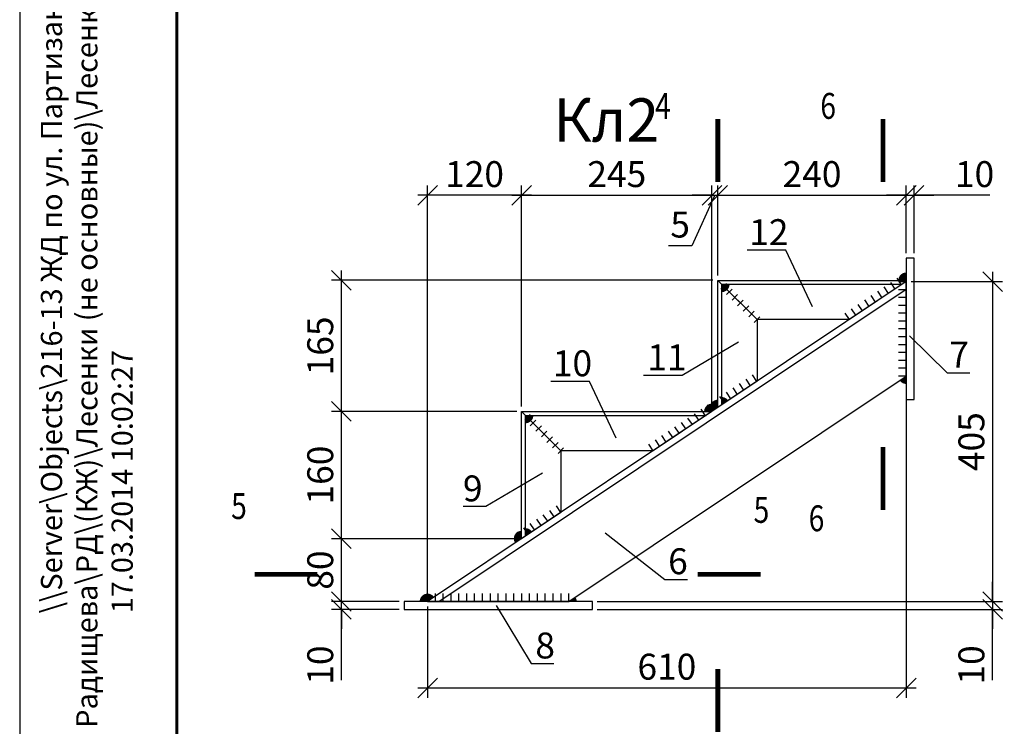
# Model space of a CAD drawing. Units: millimetres. Extents: x -118210 to 2065610, y -465835 to -264942.
# Drawn here: x -118210 to -105668, y -436661 to -427662 of the extents above; entities that cross this region are included whole.
import ezdxf
from ezdxf import colors
from ezdxf.entities.mleader import LeaderData, LeaderLine
from ezdxf.enums import TextEntityAlignment as Align
from ezdxf.math import Vec2, Vec3

# ---------------------------------------------------------------- set-up
doc = ezdxf.new("R2010")
doc.units = ezdxf.units.MM
doc.layers.get('Defpoints').update_dxf_attribs({"lineweight": 25})
for name, color, linetype, lineweight in [('---Тонкие', 6, 'Continuous', 25), ('Слой0', 7, 'Continuous', 25), ('Чертежная', 250, 'Continuous', 25)]:
    doc.layers.add(name, color=color, linetype=linetype, lineweight=lineweight)
for name, color, linetype in [('_Text', 7, 'Continuous'), ('_Weld', 7, 'Continuous'), ('Форматы', 7, 'Continuous')]:
    doc.layers.add(name, color=color, linetype=linetype)
doc.styles.add('Geniso', font='geniso.shx', dxfattribs={"width": 0.8, "oblique": 15})
doc.styles.add('Группа 2', font='geniso.shx', dxfattribs={"width": 0.8, "oblique": 15, "height": 330})
doc.dimstyles.new('1-10', dxfattribs={"dimscale": 100, "dimtxt": 3.3, "dimasz": 2.5, "dimexe": 1.25, "dimexo": 0.625, "dimtad": 1, "dimdec": 0, "dimlfac": 0.1, "dimtxsty": 'Geniso', "dimblk": 'OBLIQUE', "dimcen": 2.5, "dimdle": 1.25, "dimadec": 0, "dimazin": 0, "dimtfac": 1, "dimtdec": 0, "dimtmove": 1, "dimatfit": 3, "dimfxl": 1, "dimtfill": 1, "dimarcsym": 0})

# ---------------------------------------------------------------- blocks, each defined once
blk = doc.blocks.new('*U5')
at = {"layer": 'Форматы', "lineweight": 25, "ltscale": 100}
blk.add_line((0, 420), (0, 0), dxfattribs=at)
at = {"layer": 'Форматы', "lineweight": 60, "ltscale": 100}
blk.add_line((20, 415), (20, 5), dxfattribs=at)
at = {"layer": 'Форматы', "insert": (0, 155), "char_height": 2.7, "width": 142, "attachment_point": 1, "rotation": 90, "style": 'Geniso'}
blk.add_mtext('\\pi5.4;{\\H0.6x;\\P}\\\\\\\\Server\\\\Objects\\\\216-13 ЖД по ул. Партизанская, Радищева\\\\РД\\\\(КЖ)\\\\Лесенки (не основные)\\\\Лесенки (не основные).dwg\\P17.03.2014 10:02:27', dxfattribs=at)
blk = doc.blocks.new('_None')
blk = doc.blocks.new('_Oblique')
at = {"color": 0, "linetype": 'ByBlock', "lineweight": -2}
blk.add_line((-0.5, -0.5), (0.5, 0.5), dxfattribs=at)
blk = doc.blocks.new('*D444')
at = {"layer": 'Defpoints', "color": 0, "lineweight": 25, "ltscale": 100, "transparency": 16777216}
for p in [(-106917, -432201), (-113015, -435071), (-106917, -436171)]:
    blk.add_point(p, dxfattribs=at)
at = {"layer": 'Чертежная', "color": 0, "lineweight": -2, "ltscale": 100, "transparency": 16777216}
for p, q in [((-106917, -432263), (-106917, -436296)), ((-113015, -435134), (-113015, -436296)), ((-113140, -436171), (-106792, -436171))]:
    blk.add_line(p, q, dxfattribs=at)
at = {"layer": 'Чертежная', "color": 0, "lineweight": -2, "ltscale": 100, "transparency": 16777216, "xscale": 250, "yscale": 250, "zscale": 250, "rotation": 180}
blk.add_blockref('_Oblique', (-113015, -436171), dxfattribs=at)
at = {"layer": 'Чертежная', "color": 0, "lineweight": -2, "ltscale": 100, "transparency": 16777216, "xscale": 250, "yscale": 250, "zscale": 250}
blk.add_blockref('_Oblique', (-106917, -436171), dxfattribs=at)
at = {"layer": 'Чертежная', "color": 0, "lineweight": 25, "ltscale": 100, "transparency": 16777216, "insert": (-109966, -435944), "char_height": 330, "attachment_point": 5, "style": 'Geniso', "bg_fill": 3, "box_fill_scale": 1.1, "bg_fill_color": 256, "bg_fill_true_color": 13158600, "bg_fill_transparency": 0}
blk.add_mtext('610', dxfattribs=at)
blk = doc.blocks.new('*D445')
at = {"layer": 'Defpoints', "color": 0, "lineweight": 25, "ltscale": 100, "transparency": 16777216}
for p in [(-106917, -430998), (-110914, -435071), (-105817, -435071)]:
    blk.add_point(p, dxfattribs=at)
at = {"layer": 'Чертежная', "color": 0, "lineweight": -2, "ltscale": 100, "transparency": 16777216}
for p, q in [((-105817, -430873), (-105817, -435196)), ((-106854, -430998), (-105692, -430998)), ((-110852, -435071), (-105692, -435071))]:
    blk.add_line(p, q, dxfattribs=at)
at = {"layer": 'Чертежная', "color": 0, "lineweight": -2, "ltscale": 100, "transparency": 16777216, "xscale": 250, "yscale": 250, "zscale": 250}
for p, rotation in [((-105817, -430998), 90), ((-105817, -435071), 270)]:
    blk.add_blockref('_Oblique', p, dxfattribs=dict(at, rotation=rotation))
at = {"layer": 'Чертежная', "color": 0, "lineweight": 25, "ltscale": 100, "transparency": 16777216, "insert": (-106044, -433035), "char_height": 330, "attachment_point": 5, "rotation": 90, "style": 'Geniso', "bg_fill": 3, "box_fill_scale": 1.1, "bg_fill_color": 256, "bg_fill_true_color": 13158600, "bg_fill_transparency": 0}
blk.add_mtext('405', dxfattribs=at)
blk = doc.blocks.new('*D446')
at = {"layer": 'Defpoints', "color": 0, "lineweight": 25, "ltscale": 100, "transparency": 16777216}
for p in [(-110914, -435071), (-110914, -435171), (-105817, -435171)]:
    blk.add_point(p, dxfattribs=at)
at = {"layer": 'Чертежная', "color": 0, "lineweight": -2, "ltscale": 100, "transparency": 16777216}
for p, q in [((-105817, -435071), (-105817, -434821)), ((-110852, -435071), (-105692, -435071)), ((-105817, -435071), (-105817, -435171)), ((-105817, -435071), (-105817, -435171)), ((-110852, -435171), (-105692, -435171)), ((-105817, -435171), (-105817, -435421)), ((-105817, -436072), (-105817, -435171))]:
    blk.add_line(p, q, dxfattribs=at)
at = {"layer": 'Чертежная', "color": 0, "lineweight": -2, "ltscale": 100, "transparency": 16777216, "xscale": 250, "yscale": 250, "zscale": 250}
for p, rotation in [((-105817, -435071), 270), ((-105817, -435171), 90)]:
    blk.add_blockref('_Oblique', p, dxfattribs=dict(at, rotation=rotation))
at = {"layer": 'Чертежная', "color": 0, "lineweight": 25, "ltscale": 100, "transparency": 16777216, "insert": (-106044, -435879), "char_height": 330, "attachment_point": 5, "rotation": 90, "style": 'Geniso', "bg_fill": 3, "box_fill_scale": 1.1, "bg_fill_color": 256, "bg_fill_true_color": 13158600, "bg_fill_transparency": 0}
blk.add_mtext('10', dxfattribs=at)
blk = doc.blocks.new('Weld_Back')
at = {"const_width": 1}
blk.add_lwpolyline([(0.5, 0, 0.414214), (0, 0.5, 0.414214)], format="xyb", dxfattribs=at)
blk = doc.blocks.new('*D447')
at = {"layer": 'Defpoints', "color": 0, "lineweight": 25, "ltscale": 100, "transparency": 16777216}
for p in [(-109392, -429898), (-111817, -432651), (-109392, -432651)]:
    blk.add_point(p, dxfattribs=at)
at = {"layer": 'Чертежная', "color": 0, "lineweight": -2, "ltscale": 100, "transparency": 16777216}
for p, q in [((-111817, -432589), (-111817, -429773)), ((-109392, -432589), (-109392, -429773)), ((-111942, -429898), (-109267, -429898))]:
    blk.add_line(p, q, dxfattribs=at)
at = {"layer": 'Чертежная', "color": 0, "lineweight": -2, "ltscale": 100, "transparency": 16777216, "xscale": 250, "yscale": 250, "zscale": 250, "rotation": 180}
blk.add_blockref('_Oblique', (-111817, -429898), dxfattribs=at)
at = {"layer": 'Чертежная', "color": 0, "lineweight": -2, "ltscale": 100, "transparency": 16777216, "xscale": 250, "yscale": 250, "zscale": 250}
blk.add_blockref('_Oblique', (-109392, -429898), dxfattribs=at)
at = {"layer": 'Чертежная', "color": 0, "lineweight": 25, "ltscale": 100, "transparency": 16777216, "insert": (-110604, -429671), "char_height": 330, "attachment_point": 5, "style": 'Geniso', "bg_fill": 3, "box_fill_scale": 1.1, "bg_fill_color": 256, "bg_fill_true_color": 13158600, "bg_fill_transparency": 0}
blk.add_mtext('245', dxfattribs=at)
blk = doc.blocks.new('*D448')
at = {"layer": 'Defpoints', "color": 0, "lineweight": 25, "ltscale": 100, "transparency": 16777216}
for p in [(-109317, -429898), (-109317, -430981), (-109392, -432651)]:
    blk.add_point(p, dxfattribs=at)
at = {"layer": 'Чертежная', "color": 0, "lineweight": -2, "ltscale": 100, "transparency": 16777216}
for p, q in [((-109392, -432589), (-109392, -429773)), ((-109317, -430919), (-109317, -429773)), ((-109354, -429898), (-109648, -430541)), ((-109392, -429898), (-109642, -429898)), ((-109392, -429898), (-109317, -429898)), ((-109392, -429898), (-109317, -429898)), ((-109317, -429898), (-109067, -429898)), ((-109648, -430541), (-109945, -430541))]:
    blk.add_line(p, q, dxfattribs=at)
at = {"layer": 'Чертежная', "color": 0, "lineweight": -2, "ltscale": 100, "transparency": 16777216, "xscale": 250, "yscale": 250, "zscale": 250}
blk.add_blockref('_Oblique', (-109392, -429898), dxfattribs=at)
at = {"layer": 'Чертежная', "color": 0, "lineweight": -2, "ltscale": 100, "transparency": 16777216, "xscale": 250, "yscale": 250, "zscale": 250, "rotation": 180}
blk.add_blockref('_Oblique', (-109317, -429898), dxfattribs=at)
at = {"layer": 'Чертежная', "color": 0, "lineweight": 25, "ltscale": 100, "transparency": 16777216, "insert": (-109797, -430314), "char_height": 330, "attachment_point": 5, "style": 'Geniso', "bg_fill": 3, "box_fill_scale": 1.1, "bg_fill_color": 256, "bg_fill_true_color": 13158600, "bg_fill_transparency": 0}
blk.add_mtext('5', dxfattribs=at)
blk = doc.blocks.new('*D449')
at = {"layer": 'Defpoints', "color": 0, "lineweight": 25, "ltscale": 100, "transparency": 16777216}
for p in [(-106917, -429898), (-106917, -430698), (-109317, -430981)]:
    blk.add_point(p, dxfattribs=at)
at = {"layer": 'Чертежная', "color": 0, "lineweight": -2, "ltscale": 100, "transparency": 16777216}
for p, q in [((-109317, -430919), (-109317, -429773)), ((-106917, -430636), (-106917, -429773)), ((-109442, -429898), (-106792, -429898))]:
    blk.add_line(p, q, dxfattribs=at)
at = {"layer": 'Чертежная', "color": 0, "lineweight": -2, "ltscale": 100, "transparency": 16777216, "xscale": 250, "yscale": 250, "zscale": 250, "rotation": 180}
blk.add_blockref('_Oblique', (-109317, -429898), dxfattribs=at)
at = {"layer": 'Чертежная', "color": 0, "lineweight": -2, "ltscale": 100, "transparency": 16777216, "xscale": 250, "yscale": 250, "zscale": 250}
blk.add_blockref('_Oblique', (-106917, -429898), dxfattribs=at)
at = {"layer": 'Чертежная', "color": 0, "lineweight": 25, "ltscale": 100, "transparency": 16777216, "insert": (-108117, -429671), "char_height": 330, "attachment_point": 5, "style": 'Geniso', "bg_fill": 3, "box_fill_scale": 1.1, "bg_fill_color": 256, "bg_fill_true_color": 13158600, "bg_fill_transparency": 0}
blk.add_mtext('240', dxfattribs=at)
blk = doc.blocks.new('*D450')
at = {"layer": 'Defpoints', "color": 0, "lineweight": 25, "ltscale": 100, "transparency": 16777216}
for p in [(-106817, -429898), (-106917, -430698), (-106817, -430698)]:
    blk.add_point(p, dxfattribs=at)
at = {"layer": 'Чертежная', "color": 0, "lineweight": -2, "ltscale": 100, "transparency": 16777216}
for p, q in [((-106917, -430636), (-106917, -429773)), ((-106817, -430636), (-106817, -429773)), ((-106917, -429898), (-107167, -429898)), ((-106917, -429898), (-106817, -429898)), ((-106917, -429898), (-106817, -429898)), ((-106817, -429898), (-106567, -429898)), ((-105853, -429898), (-106817, -429898))]:
    blk.add_line(p, q, dxfattribs=at)
at = {"layer": 'Чертежная', "color": 0, "lineweight": -2, "ltscale": 100, "transparency": 16777216, "xscale": 250, "yscale": 250, "zscale": 250}
blk.add_blockref('_Oblique', (-106917, -429898), dxfattribs=at)
at = {"layer": 'Чертежная', "color": 0, "lineweight": -2, "ltscale": 100, "transparency": 16777216, "xscale": 250, "yscale": 250, "zscale": 250, "rotation": 180}
blk.add_blockref('_Oblique', (-106817, -429898), dxfattribs=at)
at = {"layer": 'Чертежная', "color": 0, "lineweight": 25, "ltscale": 100, "transparency": 16777216, "insert": (-106046, -429671), "char_height": 330, "attachment_point": 5, "style": 'Geniso', "bg_fill": 3, "box_fill_scale": 1.1, "bg_fill_color": 256, "bg_fill_true_color": 13158600, "bg_fill_transparency": 0}
blk.add_mtext('10', dxfattribs=at)
blk = doc.blocks.new('*D451')
at = {"layer": 'Defpoints', "color": 0, "lineweight": 25, "ltscale": 100, "transparency": 16777216}
for p in [(-113015, -429898), (-111817, -432651), (-113015, -435071)]:
    blk.add_point(p, dxfattribs=at)
at = {"layer": 'Чертежная', "color": 0, "lineweight": -2, "ltscale": 100, "transparency": 16777216}
for p, q in [((-113015, -435009), (-113015, -429773)), ((-111817, -432589), (-111817, -429773)), ((-111692, -429898), (-113140, -429898))]:
    blk.add_line(p, q, dxfattribs=at)
at = {"layer": 'Чертежная', "color": 0, "lineweight": -2, "ltscale": 100, "transparency": 16777216, "xscale": 250, "yscale": 250, "zscale": 250, "rotation": 180}
blk.add_blockref('_Oblique', (-113015, -429898), dxfattribs=at)
at = {"layer": 'Чертежная', "color": 0, "lineweight": -2, "ltscale": 100, "transparency": 16777216, "xscale": 250, "yscale": 250, "zscale": 250}
blk.add_blockref('_Oblique', (-111817, -429898), dxfattribs=at)
at = {"layer": 'Чертежная', "color": 0, "lineweight": 25, "ltscale": 100, "transparency": 16777216, "insert": (-112416, -429671), "char_height": 330, "attachment_point": 5, "style": 'Geniso', "bg_fill": 3, "box_fill_scale": 1.1, "bg_fill_color": 256, "bg_fill_true_color": 13158600, "bg_fill_transparency": 0}
blk.add_mtext('120', dxfattribs=at)
blk = doc.blocks.new('*D452')
at = {"layer": 'Defpoints', "color": 0, "lineweight": 25, "ltscale": 100, "transparency": 16777216}
for p in [(-114112, -435071), (-113315, -435071), (-113315, -435171)]:
    blk.add_point(p, dxfattribs=at)
at = {"layer": 'Чертежная', "color": 0, "lineweight": -2, "ltscale": 100, "transparency": 16777216}
for p, q in [((-114112, -435071), (-114112, -434821)), ((-113377, -435071), (-114237, -435071)), ((-114112, -435171), (-114112, -435071)), ((-114112, -435171), (-114112, -435071)), ((-113377, -435171), (-114237, -435171)), ((-114112, -435171), (-114112, -435421)), ((-114112, -436074), (-114112, -435171))]:
    blk.add_line(p, q, dxfattribs=at)
at = {"layer": 'Чертежная', "color": 0, "lineweight": -2, "ltscale": 100, "transparency": 16777216, "xscale": 250, "yscale": 250, "zscale": 250}
for p, rotation in [((-114112, -435071), 270), ((-114112, -435171), 90)]:
    blk.add_blockref('_Oblique', p, dxfattribs=dict(at, rotation=rotation))
at = {"layer": 'Чертежная', "color": 0, "lineweight": 25, "ltscale": 100, "transparency": 16777216, "insert": (-114339, -435881), "char_height": 330, "attachment_point": 5, "rotation": 90, "style": 'Geniso', "bg_fill": 3, "box_fill_scale": 1.1, "bg_fill_color": 256, "bg_fill_true_color": 13158600, "bg_fill_transparency": 0}
blk.add_mtext('10', dxfattribs=at)
blk = doc.blocks.new('*D453')
at = {"layer": 'Defpoints', "color": 0, "lineweight": 25, "ltscale": 100, "transparency": 16777216}
for p in [(-114112, -434271), (-111817, -434271), (-113315, -435071)]:
    blk.add_point(p, dxfattribs=at)
at = {"layer": 'Чертежная', "color": 0, "lineweight": -2, "ltscale": 100, "transparency": 16777216}
for p, q in [((-114112, -435196), (-114112, -434146)), ((-111879, -434271), (-114237, -434271)), ((-113377, -435071), (-114237, -435071))]:
    blk.add_line(p, q, dxfattribs=at)
at = {"layer": 'Чертежная', "color": 0, "lineweight": -2, "ltscale": 100, "transparency": 16777216, "xscale": 250, "yscale": 250, "zscale": 250}
for p, rotation in [((-114112, -434271), 90), ((-114112, -435071), 270)]:
    blk.add_blockref('_Oblique', p, dxfattribs=dict(at, rotation=rotation))
at = {"layer": 'Чертежная', "color": 0, "lineweight": 25, "ltscale": 100, "transparency": 16777216, "insert": (-114339, -434671), "char_height": 330, "attachment_point": 5, "rotation": 90, "style": 'Geniso', "bg_fill": 3, "box_fill_scale": 1.1, "bg_fill_color": 256, "bg_fill_true_color": 13158600, "bg_fill_transparency": 0}
blk.add_mtext('80', dxfattribs=at)
blk = doc.blocks.new('*D454')
at = {"layer": 'Defpoints', "color": 0, "lineweight": 25, "ltscale": 100, "transparency": 16777216}
for p in [(-114112, -432651), (-111817, -432651), (-111817, -434271)]:
    blk.add_point(p, dxfattribs=at)
at = {"layer": 'Чертежная', "color": 0, "lineweight": -2, "ltscale": 100, "transparency": 16777216}
for p, q in [((-114112, -434396), (-114112, -432526)), ((-111879, -432651), (-114237, -432651)), ((-111879, -434271), (-114237, -434271))]:
    blk.add_line(p, q, dxfattribs=at)
at = {"layer": 'Чертежная', "color": 0, "lineweight": -2, "ltscale": 100, "transparency": 16777216, "xscale": 250, "yscale": 250, "zscale": 250}
for p, rotation in [((-114112, -432651), 90), ((-114112, -434271), 270)]:
    blk.add_blockref('_Oblique', p, dxfattribs=dict(at, rotation=rotation))
at = {"layer": 'Чертежная', "color": 0, "lineweight": 25, "ltscale": 100, "transparency": 16777216, "insert": (-114339, -433461), "char_height": 330, "attachment_point": 5, "rotation": 90, "style": 'Geniso', "bg_fill": 3, "box_fill_scale": 1.1, "bg_fill_color": 256, "bg_fill_true_color": 13158600, "bg_fill_transparency": 0}
blk.add_mtext('160', dxfattribs=at)
blk = doc.blocks.new('*D455')
at = {"layer": 'Defpoints', "color": 0, "lineweight": 25, "ltscale": 100, "transparency": 16777216}
for p in [(-114112, -430981), (-109317, -430981), (-111817, -432651)]:
    blk.add_point(p, dxfattribs=at)
at = {"layer": 'Чертежная', "color": 0, "lineweight": -2, "ltscale": 100, "transparency": 16777216}
for p, q in [((-114112, -432776), (-114112, -430856)), ((-109379, -430981), (-114237, -430981)), ((-111879, -432651), (-114237, -432651))]:
    blk.add_line(p, q, dxfattribs=at)
at = {"layer": 'Чертежная', "color": 0, "lineweight": -2, "ltscale": 100, "transparency": 16777216, "xscale": 250, "yscale": 250, "zscale": 250}
for p, rotation in [((-114112, -430981), 90), ((-114112, -432651), 270)]:
    blk.add_blockref('_Oblique', p, dxfattribs=dict(at, rotation=rotation))
at = {"layer": 'Чертежная', "color": 0, "lineweight": 25, "ltscale": 100, "transparency": 16777216, "insert": (-114339, -431816), "char_height": 330, "attachment_point": 5, "rotation": 90, "style": 'Geniso', "bg_fill": 3, "box_fill_scale": 1.1, "bg_fill_color": 256, "bg_fill_true_color": 13158600, "bg_fill_transparency": 0}
blk.add_mtext('165', dxfattribs=at)
blk = doc.blocks.new('Razr_Ver_Left')
at = {"const_width": 0.6}
blk.add_lwpolyline([(0, -2), (0, 6)], dxfattribs=at)
blk.add_lwpolyline([(-0.5, 0, 0, 2, 0), (-4, 0, 0, 0, 0), (-9, 0, 0, 0, 0)], format="xyseb")
blk = doc.blocks.new('Razr_Hor_Top')
blk.add_lwpolyline([(0, 0.5, 0, 2, 0), (0, 4, 0, 0, 0), (0, 9, 0, 0, 0)], format="xyseb")
at = {"const_width": 0.6}
blk.add_lwpolyline([(-2, 0), (6, 0)], dxfattribs=at)

msp = doc.modelspace()

# ---------------------------------------------------------------- linework, layer by layer
at = {"layer": 'Чертежная', "lineweight": 30, "ltscale": 100}
for points in [[(-106917, -432500.6), (-106817, -432500.6), (-106817, -430698), (-106917, -430698)], [(-113314.6, -435171.2), (-110914.3, -435171.2), (-110914.3, -435071.2), (-113314.6, -435071.2)]]:
    msp.add_lwpolyline(points, close=True, dxfattribs=at)
for points in [[(-113014.6, -435071.2), (-111214.3, -435071.2), (-106917, -432200.6), (-106917, -430998), (-113014.6, -435071.2)], [(-112870.5, -435071.2), (-106917, -431094.3)]]:
    msp.add_lwpolyline(points, dxfattribs=at)

# ---------------------------------------------------------------- block references
at = {"layer": 'Слой0', "ltscale": 50, "xscale": 100, "yscale": 100, "zscale": 100}
msp.add_blockref('*U5', (-118210.1, -452179.2), dxfattribs=at)

# ---------------------------------------------------------------- texts
at = {"layer": 'Чертежная', "style": 'Группа 2', "oblique": 15, "width": 0.8}
for s, p in [('4', (-109917, -429027.6)), ('6', (-107811.7, -429027.6)), ('5', (-115317.1, -434124.1))]:
    msp.add_text(s, height=330, dxfattribs=at).set_placement(p, align=Align.BOTTOM_RIGHT)
at = {"layer": 'Чертежная', "insert": (-111412.2, -427746.9), "char_height": 550, "width": 4278.946, "attachment_point": 1, "style": 'Geniso'}
msp.add_mtext('\\pi646.52;Косоур Кл2', dxfattribs=at)

# ---------------------------------------------------------------- leaders
at = {"layer": '---Тонкие', "color": 7, "ltscale": 100}
ml = msp.add_multileader_mtext('Standard', dxfattribs=at)
ml.set_content('7', color=7, style='Группа 2')
ml.set_leader_properties(color=256, linetype='ByLayer', lineweight=-1)
ml.set_arrow_properties(name='NONE')
ml.build(insert=Vec2(0, 0))
ml.multileader.update_dxf_attribs({"text_left_attachment_type": 6, "text_right_attachment_type": 6, "dogleg_length": 83.7})
ctx = ml.context
ctx.base_point, ctx.char_height, ctx.plane_origin = Vec3(-106311, -432157.4), 330, Vec3(-102566.1, -431574.6)
ctx.left_attachment, ctx.right_attachment, ctx.text_align_type = 6, 6, 1
notes = []
notes.append((ctx, [(1, (1, 1, 0), (-106394.8, -432157.4), (1, 0), 83.7, [(0, [(-106875.5, -431686.4)], 0, [])])]))
ctx.mtext.insert, ctx.mtext.alignment, ctx.mtext.flow_direction = Vec3(-106242.8, -431761.4), 2, 5
ml = msp.add_multileader_mtext('Standard', dxfattribs=at)
ml.set_content('6', color=7, style='Группа 2')
ml.set_leader_properties(color=256, linetype='ByLayer', lineweight=-1)
ml.set_arrow_properties(name='NONE')
ml.build(insert=Vec2(0, 0))
ml.multileader.update_dxf_attribs({"text_left_attachment_type": 6, "text_right_attachment_type": 6, "dogleg_length": 83.7})
ctx = ml.context
ctx.base_point, ctx.char_height, ctx.plane_origin = Vec3(-109906.5, -434789.4), 330, Vec3(-104936, -433496.1)
ctx.left_attachment, ctx.right_attachment, ctx.text_align_type = 6, 6, 1
notes.append((ctx, [(1, (1, 1, 0), (-109990.2, -434789.4), (1, 0), 83.7, [(0, [(-110753.4, -434195.4)], 0, [])])]))
ctx.mtext.insert, ctx.mtext.alignment, ctx.mtext.flow_direction = Vec3(-109825.1, -434393.4), 2, 5
ml = msp.add_multileader_mtext('Standard', dxfattribs=at)
ml.set_content('8', color=7, style='Группа 2')
ml.set_leader_properties(color=256, linetype='ByLayer', lineweight=-1)
ml.set_arrow_properties(name='NONE')
ml.build(insert=Vec2(0, 0))
ml.multileader.update_dxf_attribs({"text_left_attachment_type": 6, "text_right_attachment_type": 6, "dogleg_length": 83.7})
ctx = ml.context
ctx.base_point, ctx.char_height, ctx.plane_origin = Vec3(-111610.9, -435862.5), 330, Vec3(-108289.5, -435238.8)
ctx.left_attachment, ctx.right_attachment, ctx.text_align_type = 6, 6, 1
notes.append((ctx, [(1, (1, 1, 0), (-111694.7, -435862.5), (1, 0), 83.7, [(0, [(-112138.5, -435121.6)], 0, [])])]))
ctx.mtext.insert, ctx.mtext.alignment, ctx.mtext.flow_direction = Vec3(-111516.4, -435466.5), 2, 5
for ctx, leaders in notes:
    for number, flags, end, landing, length, lines in leaders:
        leader = LeaderData()
        leader.index, (leader.has_last_leader_line, leader.has_dogleg_vector, leader.attachment_direction) = number, flags
        leader.last_leader_point, leader.dogleg_vector, leader.dogleg_length = Vec3(end), Vec3(landing), length
        for number, points, colour, breaks in lines:
            line = LeaderLine()
            line.index, line.vertices, line.color, line.breaks = number, Vec3.list(points), colors.encode_raw_color(colour), breaks
            leader.lines.append(line)
        ctx.leaders.append(leader)

# ---------------------------------------------------------------- next in the draw order: dimensions: what is measured, and where the dimension line sits
at = {"layer": 'Чертежная', "lineweight": 25, "ltscale": 100}
dim = msp.add_linear_dim(base=(-106917, -436171.2), p1=(-113014.6, -435071.2), p2=(-106917, -432200.6), dimstyle='1-10', dxfattribs=at)
dim.commit()
dim.dimension.update_dxf_attribs({"geometry": '*D444', "text_midpoint": (-109965.8, -435943.7)})
dim = msp.add_linear_dim(base=(-114111.8, -435071.2), p1=(-113314.6, -435171.2), p2=(-113314.6, -435071.2), angle=90, dimstyle='1-10', dxfattribs=at)
dim.commit()
dim.dimension.update_dxf_attribs({"geometry": '*D452', "text_midpoint": (-114106.7, -435881.4), "dimtype": 160})

# ---------------------------------------------------------------- next in the draw order: linework, layer by layer
at = {"const_width": 100}
msp.add_lwpolyline([(-111164.3, -435071.2, 0.1483044), (-111172.7, -435043.5, 0.1483044)], format="xyb", dxfattribs=at)
at = {"layer": '_Weld', "lineweight": 25, "ltscale": 100}
for points in [[(-111705.9, -432691.6), (-111776.6, -432762.3)], [(-111635.2, -432762.3), (-111705.9, -432833.1)], [(-111564.5, -432833.1), (-111635.2, -432903.8)], [(-111493.7, -432903.8), (-111564.5, -432974.5)], [(-111423, -432974.5), (-111493.7, -433045.2)], [(-111352.3, -433045.2), (-111423, -433115.9)], [(-111281.6, -433115.9), (-111352.3, -433186.6)], [(-111484.3, -434049.1), (-111539.9, -433965.9)], [(-111401.2, -433993.5), (-111456.7, -433910.4)], [(-111318, -433938), (-111373.6, -433854.8)], [(-111650.7, -434160.2), (-111706.2, -434077)], [(-111567.5, -434104.6), (-111623, -434021.5)], [(-111817, -434271.2), (-111872.5, -434188.1)], [(-111733.8, -434215.7), (-111789.4, -434132.5)], [(-113014.6, -435071.2), (-113014.6, -434971.2)], [(-112914.6, -435071.2), (-112914.6, -434971.2)], [(-112814.6, -435071.2), (-112814.6, -434971.2)], [(-112714.6, -435071.2), (-112714.6, -434971.2)], [(-112614.6, -435071.2), (-112614.6, -434971.2)], [(-112514.6, -435071.2), (-112514.6, -434971.2)], [(-112414.6, -435071.2), (-112414.6, -434971.2)], [(-112314.6, -435071.2), (-112314.6, -434971.2)], [(-112214.6, -435071.2), (-112214.6, -434971.2)], [(-112114.6, -435071.2), (-112114.6, -434971.2)], [(-112014.6, -435071.2), (-112014.6, -434971.2)], [(-111914.6, -435071.2), (-111914.6, -434971.2)], [(-111814.6, -435071.2), (-111814.6, -434971.2)], [(-111714.6, -435071.2), (-111714.6, -434971.2)], [(-111614.6, -435071.2), (-111614.6, -434971.2)], [(-111514.6, -435071.2), (-111514.6, -434971.2)], [(-111414.6, -435071.2), (-111414.6, -434971.2)], [(-111314.6, -435071.2), (-111314.6, -434971.2)], [(-111214.6, -435071.2), (-111214.6, -434971.2)]]:
    msp.add_lwpolyline(points, dxfattribs=at)
at = {"layer": 'Чертежная', "lineweight": 30, "ltscale": 100}
msp.add_lwpolyline([(-111817, -432651.2), (-111317, -433151.2), (-111317, -433937.2), (-111817, -434271.2), (-111817, -432651.2)], dxfattribs=at)

# ---------------------------------------------------------------- next in the draw order: block references
at = {"layer": '_Weld', "lineweight": 25, "ltscale": 100, "xscale": 100, "yscale": 100, "zscale": 100}
for rotation in [90, 33.86379983106134]:
    msp.add_blockref('Weld_Back', (-113014.6, -435071.2), dxfattribs=dict(at, rotation=rotation))

# ---------------------------------------------------------------- next in the draw order: dimensions: what is measured, and where the dimension line sits
at = {"layer": 'Чертежная', "lineweight": 25, "ltscale": 100}
dim = msp.add_linear_dim(base=(-105817, -435071.2), p1=(-106917, -430998), p2=(-110914.3, -435071.2), angle=90, text='405', dimstyle='1-10', dxfattribs=at)
dim.commit()
dim.dimension.update_dxf_attribs({"geometry": '*D445', "text_midpoint": (-106044.5, -433034.6)})

# ---------------------------------------------------------------- next in the draw order: leaders
at = {"layer": '---Тонкие', "color": 7, "ltscale": 100}
ml = msp.add_multileader_mtext('Standard', dxfattribs=at)
ml.set_content('9', color=7, style='Группа 2')
ml.set_leader_properties(color=256, linetype='ByLayer', lineweight=-1)
ml.set_arrow_properties(name='NONE')
ml.build(insert=Vec2(0, 0))
ml.multileader.update_dxf_attribs({"text_left_attachment_type": 6, "text_right_attachment_type": 6, "dogleg_length": 83.7})
ctx = ml.context
ctx.base_point, ctx.char_height, ctx.plane_origin = Vec3(-112520.7, -433862.2), 330, Vec3(-109603.6, -433107.6)
ctx.left_attachment, ctx.right_attachment, ctx.text_align_type = 6, 6, 1
notes = []
notes.append((ctx, [(0, (1, 1, 0), (-112273.2, -433862.2), (-1, 0), 83.7, [(0, [(-111552, -433436.5)], 0, [])])]))
ctx.mtext.insert, ctx.mtext.alignment, ctx.mtext.flow_direction = Vec3(-112438.8, -433466.2), 2, 5
for ctx, leaders in notes:
    for number, flags, end, landing, length, lines in leaders:
        leader = LeaderData()
        leader.index, (leader.has_last_leader_line, leader.has_dogleg_vector, leader.attachment_direction) = number, flags
        leader.last_leader_point, leader.dogleg_vector, leader.dogleg_length = Vec3(end), Vec3(landing), length
        for number, points, colour, breaks in lines:
            line = LeaderLine()
            line.index, line.vertices, line.color, line.breaks = number, Vec3.list(points), colors.encode_raw_color(colour), breaks
            leader.lines.append(line)
        ctx.leaders.append(leader)

# ---------------------------------------------------------------- next in the draw order: linework, layer by layer
at = {"const_width": 100}
msp.add_lwpolyline([(-106958.5, -432228.4, 0.2505198), (-106917, -432250.6)], format="xyb", dxfattribs=at)
at = {"layer": '_Weld', "lineweight": 25, "ltscale": 100}
for points in [[(-106975.1, -431036.9), (-107030.6, -430953.7)], [(-109205.9, -431021.6), (-109276.6, -431092.3)], [(-107141.4, -431148), (-107196.9, -431064.8)], [(-107058.2, -431092.4), (-107113.8, -431009.3)], [(-106917, -431000.6), (-107017, -431000.6)], [(-109135.2, -431092.3), (-109205.9, -431163.1)], [(-109064.5, -431163.1), (-109135.2, -431233.8)], [(-107307.7, -431259.1), (-107363.2, -431175.9)], [(-107224.5, -431203.5), (-107280.1, -431120.4)], [(-106917, -431100.6), (-107017, -431100.6)], [(-106917, -431200.6), (-107017, -431200.6)], [(-108993.7, -431233.8), (-109064.5, -431304.5)], [(-108923, -431304.5), (-108993.7, -431375.2)], [(-107474, -431370.2), (-107529.6, -431287)], [(-107390.9, -431314.6), (-107446.4, -431231.5)], [(-106917, -431300.6), (-107017, -431300.6)], [(-108852.3, -431375.2), (-108923, -431445.9)], [(-108781.6, -431445.9), (-108852.3, -431516.6)], [(-107640.3, -431481.2), (-107695.9, -431398.1)], [(-107557.2, -431425.7), (-107612.7, -431342.5)], [(-106917, -431400.6), (-107017, -431400.6)], [(-106917, -431500.6), (-107017, -431500.6)], [(-106917, -431600.6), (-107017, -431600.6)], [(-106917, -431700.6), (-107017, -431700.6)], [(-106917, -431800.6), (-107017, -431800.6)], [(-106917, -431900.6), (-107017, -431900.6)], [(-106917, -432000.6), (-107017, -432000.6)], [(-108818, -432268), (-108873.6, -432184.8)], [(-106917, -432100.6), (-107017, -432100.6)], [(-106917, -432200.6), (-107017, -432200.6)], [(-108984.3, -432379.1), (-109039.9, -432295.9)], [(-108901.2, -432323.5), (-108956.7, -432240.4)], [(-109233.8, -432545.7), (-109289.4, -432462.5)], [(-109150.7, -432490.2), (-109206.2, -432407)], [(-109067.5, -432434.6), (-109123, -432351.5)], [(-109391.9, -432651.3), (-109447.5, -432568.2)], [(-109317, -432601.2), (-109372.5, -432518.1)], [(-109558.2, -432762.4), (-109613.8, -432679.3)], [(-109475.1, -432706.9), (-109530.6, -432623.7)], [(-109724.5, -432873.5), (-109780.1, -432790.4)], [(-109641.4, -432818), (-109696.9, -432734.8)], [(-109974, -433040.2), (-110029.6, -432957)], [(-109890.9, -432984.6), (-109946.4, -432901.5)], [(-109807.7, -432929.1), (-109863.2, -432845.9)], [(-110140.3, -433151.2), (-110195.9, -433068.1)], [(-110057.2, -433095.7), (-110112.7, -433012.5)]]:
    msp.add_lwpolyline(points, dxfattribs=at)
at = {"layer": 'Чертежная', "lineweight": 30, "ltscale": 100}
for points in [[(-109317, -430981.2), (-108817, -431481.2), (-108817, -432267.2), (-109317, -432601.2), (-109317, -430981.2)], [(-109317, -430981.2), (-106917, -430981.2)], [(-109267, -432567.8), (-109267, -431031.2), (-106966.7, -431031.2)], [(-109267, -432534.4), (-109267, -431081.2)], [(-106917, -430998), (-107640.3, -431481.2), (-108817, -431481.2), (-109252.3, -431045.9)], [(-111817, -432651.2), (-109391.8, -432651.2), (-110140.3, -433151.2), (-111317, -433151.2), (-111752.3, -432715.9)], [(-111767, -434237.8), (-111767, -432701.2), (-109466.7, -432701.2)]]:
    msp.add_lwpolyline(points, dxfattribs=at)

# ---------------------------------------------------------------- next in the draw order: block references
at = {"layer": '_Text', "lineweight": 25, "ltscale": 100, "xscale": 100, "yscale": 100, "zscale": 100}
msp.add_blockref('Razr_Ver_Left', (-107211.7, -433704.7), dxfattribs=at)
at = {"layer": '_Weld', "lineweight": 25, "ltscale": 100, "xscale": 100, "yscale": 100, "zscale": 100, "rotation": 90}
msp.add_blockref('Weld_Back', (-106917, -430981.2), dxfattribs=at)

# ---------------------------------------------------------------- next in the draw order: texts
at = {"layer": 'Чертежная', "style": 'Группа 2', "oblique": 15, "width": 0.8}
msp.add_text('5', height=330, dxfattribs=at).set_placement((-108861.5, -434172.3), align=Align.BOTTOM_LEFT)
msp.add_text('6', height=330, dxfattribs=at).set_placement((-107959.8, -433846.7), align=Align.TOP_RIGHT)

# ---------------------------------------------------------------- next in the draw order: dimensions: what is measured, and where the dimension line sits
at = {"layer": 'Чертежная', "lineweight": 25, "ltscale": 100}
dim = msp.add_linear_dim(base=(-105817, -435171.2), p1=(-110914.3, -435071.2), p2=(-110914.3, -435171.2), angle=90, dimstyle='1-10', dxfattribs=at)
dim.commit()
dim.dimension.update_dxf_attribs({"geometry": '*D446', "text_midpoint": (-105845.2, -435879), "dimtype": 160})

# ---------------------------------------------------------------- next in the draw order: leaders
at = {"layer": '---Тонкие', "color": 7, "ltscale": 100}
ml = msp.add_multileader_mtext('Standard', dxfattribs=at)
ml.set_content('12', color=7, style='Группа 2')
ml.set_leader_properties(color=256, linetype='ByLayer', lineweight=-1)
ml.set_arrow_properties(name='NONE')
ml.build(insert=Vec2(0, 0))
ml.multileader.update_dxf_attribs({"text_left_attachment_type": 6, "text_right_attachment_type": 6, "dogleg_length": 83.7})
ctx = ml.context
ctx.base_point, ctx.char_height, ctx.plane_origin = Vec3(-108798.1, -430598.5), 330, Vec3(-105039, -429881.4)
ctx.left_attachment, ctx.right_attachment, ctx.text_align_type = 6, 6, 1
notes = []
notes.append((ctx, [(0, (1, 1, 0), (-108452.7, -430598.5), (-1, 0), 83.7, [(0, [(-108112.3, -431319.4)], 0, [])])]))
ctx.mtext.insert, ctx.mtext.alignment, ctx.mtext.flow_direction = Vec3(-108667.2, -430202.5), 2, 5
ml = msp.add_multileader_mtext('Standard', dxfattribs=at)
ml.set_content('11', color=7, style='Группа 2')
ml.set_leader_properties(color=256, linetype='ByLayer', lineweight=-1)
ml.set_arrow_properties(name='NONE')
ml.build(insert=Vec2(0, 0))
ml.multileader.update_dxf_attribs({"text_left_attachment_type": 6, "text_right_attachment_type": 6, "dogleg_length": 83.7})
ctx = ml.context
ctx.base_point, ctx.char_height, ctx.plane_origin = Vec3(-110072.5, -432192.2), 330, Vec3(-107103.6, -431437.6)
ctx.left_attachment, ctx.right_attachment, ctx.text_align_type = 6, 6, 1
notes.append((ctx, [(0, (1, 1, 0), (-109773.2, -432192.2), (-1, 0), 83.7, [(0, [(-109052, -431766.5)], 0, [])])]))
ctx.mtext.insert, ctx.mtext.alignment, ctx.mtext.flow_direction = Vec3(-109964.7, -431796.2), 2, 5
ml = msp.add_multileader_mtext('Standard', dxfattribs=at)
ml.set_content('10', color=7, style='Группа 2')
ml.set_leader_properties(color=256, linetype='ByLayer', lineweight=-1)
ml.set_arrow_properties(name='NONE')
ml.build(insert=Vec2(0, 0))
ml.multileader.update_dxf_attribs({"text_left_attachment_type": 6, "text_right_attachment_type": 6, "dogleg_length": 83.7})
ctx = ml.context
ctx.base_point, ctx.char_height, ctx.plane_origin = Vec3(-111300.6, -432268.5), 330, Vec3(-107539, -431551.4)
ctx.left_attachment, ctx.right_attachment, ctx.text_align_type = 6, 6, 1
notes.append((ctx, [(0, (1, 1, 0), (-110952.7, -432268.5), (-1, 0), 83.7, [(0, [(-110612.3, -432989.4)], 0, [])])]))
ctx.mtext.insert, ctx.mtext.alignment, ctx.mtext.flow_direction = Vec3(-111168.5, -431872.5), 2, 5
for ctx, leaders in notes:
    for number, flags, end, landing, length, lines in leaders:
        leader = LeaderData()
        leader.index, (leader.has_last_leader_line, leader.has_dogleg_vector, leader.attachment_direction) = number, flags
        leader.last_leader_point, leader.dogleg_vector, leader.dogleg_length = Vec3(end), Vec3(landing), length
        for number, points, colour, breaks in lines:
            line = LeaderLine()
            line.index, line.vertices, line.color, line.breaks = number, Vec3.list(points), colors.encode_raw_color(colour), breaks
            leader.lines.append(line)
        ctx.leaders.append(leader)

# ---------------------------------------------------------------- next in the draw order: block references
at = {"layer": '_Text', "lineweight": 25, "ltscale": 100, "yscale": 100, "zscale": 100}
for name, p, xscale in [('Razr_Hor_Top', (-108973.2, -434724.1), -100), ('Razr_Ver_Left', (-109317, -436531.9), 100)]:
    msp.add_blockref(name, p, dxfattribs=dict(at, xscale=xscale))

# ---------------------------------------------------------------- next in the draw order: dimensions: what is measured, and where the dimension line sits
at = {"layer": 'Чертежная', "lineweight": 25, "ltscale": 100}
dim = msp.add_linear_dim(base=(-109391.9, -429898), p1=(-111817, -432651.2), p2=(-109391.9, -432651.3), text='245', dimstyle='1-10', dxfattribs=at)
dim.commit()
dim.dimension.update_dxf_attribs({"geometry": '*D447', "text_midpoint": (-110604.4, -429670.5)})

# ---------------------------------------------------------------- next in the draw order: dimensions: what is measured, and where the dimension line sits
dim = msp.add_linear_dim(base=(-113014.6, -429898), p1=(-111817, -432651.2), p2=(-113014.6, -435071.2), dimstyle='1-10', dxfattribs=at)
dim.commit()
dim.dimension.update_dxf_attribs({"geometry": '*D451', "text_midpoint": (-112415.8, -429670.5)})
dim = msp.add_linear_dim(base=(-109317, -429898), p1=(-109391.9, -432651.3), p2=(-109317, -430981.2), text='5', dimstyle='1-10', dxfattribs=at)
dim.commit()
dim.dimension.update_dxf_attribs({"geometry": '*D448', "text_midpoint": (-109710.9, -430541.1), "dimtype": 160})

# ---------------------------------------------------------------- next in the draw order: dimensions: what is measured, and where the dimension line sits
dim = msp.add_linear_dim(base=(-106917, -429898), p1=(-109317, -430981.2), p2=(-106917, -430698), dimstyle='1-10', dxfattribs=at)
dim.commit()
dim.dimension.update_dxf_attribs({"geometry": '*D449', "text_midpoint": (-108117, -429670.5)})
dim = msp.add_linear_dim(base=(-114111.8, -434271.2), p1=(-113314.6, -435071.2), p2=(-111817, -434271.2), angle=90, dimstyle='1-10', dxfattribs=at)
dim.commit()
dim.dimension.update_dxf_attribs({"geometry": '*D453', "text_midpoint": (-114339.3, -434671.2)})

# ---------------------------------------------------------------- next in the draw order: block references
at = {"layer": '_Text', "lineweight": 25, "ltscale": 100, "xscale": 100, "yscale": -100, "zscale": 100}
msp.add_blockref('Razr_Ver_Left', (-109317, -429127.6), dxfattribs=at)

# ---------------------------------------------------------------- next in the draw order: dimensions: what is measured, and where the dimension line sits
at = {"layer": 'Чертежная', "lineweight": 25, "ltscale": 100}
dim = msp.add_linear_dim(base=(-106817, -429898), p1=(-106917, -430698), p2=(-106817, -430698), dimstyle='1-10', dxfattribs=at)
dim.commit()
dim.dimension.update_dxf_attribs({"geometry": '*D450', "text_midpoint": (-106045.5, -429736.4), "dimtype": 160})
dim = msp.add_linear_dim(base=(-114111.8, -432651.2), p1=(-111817, -434271.2), p2=(-111817, -432651.2), angle=90, text='160', dimstyle='1-10', dxfattribs=at)
dim.commit()
dim.dimension.update_dxf_attribs({"geometry": '*D454', "text_midpoint": (-114339.3, -433461.2)})

# ---------------------------------------------------------------- next in the draw order: linework, layer by layer
at = {"const_width": 100}
msp.add_lwpolyline([(-111725.4, -434210.1, 0.2505198), (-111767, -434187.8)], format="xyb", dxfattribs=at)

# ---------------------------------------------------------------- next in the draw order: block references
at = {"layer": '_Text', "lineweight": 25, "ltscale": 100, "xscale": 100, "zscale": 100}
for name, p, yscale in [('Razr_Ver_Left', (-107211.7, -429127.6), -100), ('Razr_Hor_Top', (-115017.1, -434724.1), 100)]:
    msp.add_blockref(name, p, dxfattribs=dict(at, yscale=yscale))
at = {"layer": '_Weld', "lineweight": 25, "ltscale": 100, "xscale": 100, "yscale": 100, "zscale": 100}
for rotation in [123.7429233961364, 90]:
    msp.add_blockref('Weld_Back', (-111815.8, -434270.4), dxfattribs=dict(at, rotation=rotation))

# ---------------------------------------------------------------- next in the draw order: dimensions: what is measured, and where the dimension line sits
at = {"layer": 'Чертежная', "lineweight": 25, "ltscale": 100}
dim = msp.add_linear_dim(base=(-114111.8, -430981.2), p1=(-111817, -432651.2), p2=(-109317, -430981.2), angle=90, text='165', dimstyle='1-10', dxfattribs=at)
dim.commit()
dim.dimension.update_dxf_attribs({"geometry": '*D455', "text_midpoint": (-114339.3, -431816.2)})

# ---------------------------------------------------------------- next in the draw order: linework, layer by layer
at = {"const_width": 100}
msp.add_lwpolyline([(-109225.4, -432540.1, 0.2505198), (-109267, -432517.8)], format="xyb", dxfattribs=at)

# ---------------------------------------------------------------- next in the draw order: block references
at = {"layer": '_Weld', "lineweight": 25, "ltscale": 100, "xscale": 100, "yscale": 100, "zscale": 100}
for p, rotation in [((-109267, -431031.2), 270), ((-109391.8, -432651.2), 90), ((-109317, -432601.2), 123.7429233961364), ((-109317, -432601.2), 90), ((-111767, -432701.2), 270)]:
    msp.add_blockref('Weld_Back', p, dxfattribs=dict(at, rotation=rotation))

doc.saveas('drawing.dxf')
